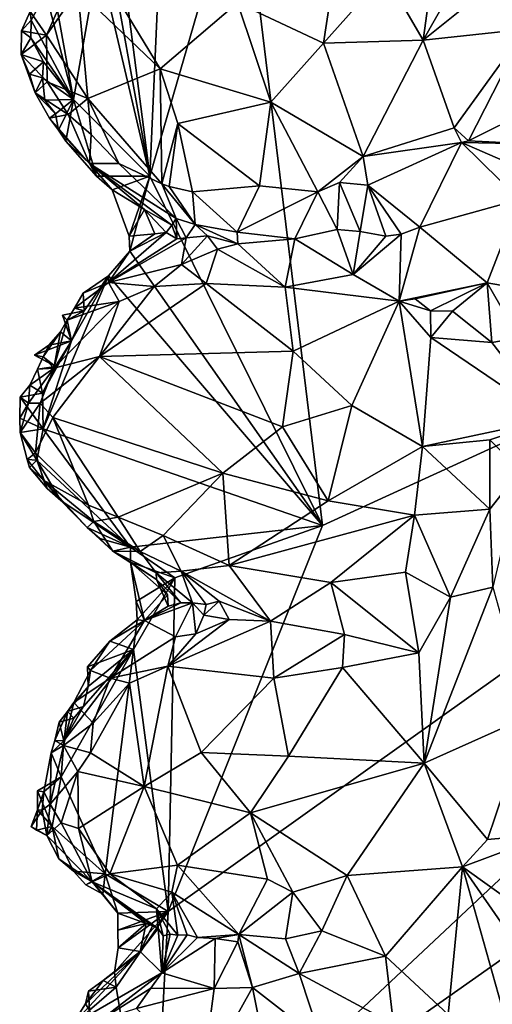
# Model space of a CAD drawing. Units: metres. Extents: x 23.25 to 28.17, y -1.18 to 3.68.
# Drawn here: x 23.26 to 23.97, y 0.1 to 1.57 of the extents above; entities that cross this region are included whole.
import ezdxf

# ---------------------------------------------------------------- set-up
doc = ezdxf.new("R2010")
doc.units = ezdxf.units.M

msp = doc.modelspace()

# ---------------------------------------------------------------- linework, layer by layer
at = {"layer": '1'}
for points in [[(23.5926, 1.8048, 9.277), (25.3247, 1.5502, 9.2809), (23.7282, 2.5929, 9.2711)], [(25.3247, 1.5502, 9.2809), (25.3271, 1.7865, 9.2799), (23.7282, 2.5929, 9.2711)], [(23.4559, 1.3325, 9.2744), (23.7132, 0.8116, 9.2789), (23.5926, 1.8048, 9.277)], [(23.4559, 1.3325, 9.2744), (23.5926, 1.8048, 9.277), (23.4747, 1.7575, 9.2771)], [(23.7132, 0.8116, 9.2789), (25.3247, 1.5502, 9.2809), (23.5926, 1.8048, 9.277)], [(23.4067, 1.7138, 9.2784), (23.4559, 1.3325, 9.2744), (23.4747, 1.7575, 9.2771)], [(23.3793, 1.6586, 9.277), (23.4559, 1.3325, 9.2744), (23.3868, 1.7139, 9.2789)], [(23.3868, 1.7139, 9.2789), (23.4559, 1.3325, 9.2744), (23.4067, 1.7138, 9.2784)], [(23.3078, 1.6379, 9.2789), (23.3422, 1.447, 9.2759), (23.3793, 1.6586, 9.277)], [(23.3422, 1.447, 9.2759), (23.4559, 1.3325, 9.2744), (23.3793, 1.6586, 9.277)], [(23.7146, 1.5309, 9.4765), (23.5866, 1.5909, 9.4395), (23.7335, 1.6551, 9.4778)], [(23.7146, 1.5309, 9.4765), (23.7335, 1.6551, 9.4778), (23.8061, 1.6338, 9.5021)], [(23.3021, 1.5426, 9.3836), (23.2776, 1.5783, 9.3311), (23.3432, 1.6353, 9.3856)], [(23.301, 1.6056, 9.2785), (23.3422, 1.447, 9.2759), (23.3078, 1.6379, 9.2789)], [(23.3486, 1.6105, 9.3973), (23.3021, 1.5426, 9.3836), (23.3432, 1.6353, 9.3856)], [(23.8629, 1.5355, 9.5322), (23.7146, 1.5309, 9.4765), (23.8061, 1.6338, 9.5021)], [(23.8629, 1.5355, 9.5322), (23.8061, 1.6338, 9.5021), (23.8777, 1.644, 9.5366)], [(23.8629, 1.5355, 9.5322), (23.8777, 1.644, 9.5366), (23.9142, 1.6256, 9.5548)], [(23.4712, 1.4927, 9.4189), (23.3486, 1.6105, 9.3973), (23.3913, 1.6249, 9.4106)], [(23.4712, 1.4927, 9.4189), (23.3913, 1.6249, 9.4106), (23.5866, 1.5909, 9.4395)], [(23.8629, 1.5355, 9.5322), (23.9142, 1.6256, 9.5548), (23.9646, 1.6172, 9.5876)], [(23.8629, 1.5355, 9.5322), (23.9646, 1.6172, 9.5876), (24.0154, 1.5517, 9.6279)], [(24.0154, 1.5517, 9.6279), (23.9646, 1.6172, 9.5876), (24.1315, 1.615, 9.6935)], [(23.2776, 1.5783, 9.3311), (23.2791, 1.5654, 9.2807), (23.301, 1.6056, 9.2785)], [(23.2791, 1.5654, 9.2807), (23.3422, 1.447, 9.2759), (23.301, 1.6056, 9.2785)], [(23.3635, 1.4484, 9.4046), (23.3021, 1.5426, 9.3836), (23.3486, 1.6105, 9.3973)], [(23.3635, 1.4484, 9.4046), (23.3486, 1.6105, 9.3973), (23.4712, 1.4927, 9.4189)], [(23.6359, 1.4429, 9.4678), (23.4712, 1.4927, 9.4189), (23.5866, 1.5909, 9.4395)], [(23.6359, 1.4429, 9.4678), (23.5866, 1.5909, 9.4395), (23.7146, 1.5309, 9.4765)], [(23.265, 1.5493, 9.3193), (23.2791, 1.5654, 9.2807), (23.2776, 1.5783, 9.3311)], [(23.265, 1.5493, 9.3193), (23.2776, 1.5783, 9.3311), (23.3021, 1.5426, 9.3836)], [(23.265, 1.5493, 9.3193), (23.2786, 1.5389, 9.2828), (23.2791, 1.5654, 9.2807)], [(23.2786, 1.5389, 9.2828), (23.3422, 1.447, 9.2759), (23.2791, 1.5654, 9.2807)], [(23.2643, 1.5142, 9.3201), (23.2786, 1.5389, 9.2828), (23.265, 1.5493, 9.3193)], [(23.2643, 1.5142, 9.3201), (23.265, 1.5493, 9.3193), (23.3021, 1.5426, 9.3836)], [(23.2643, 1.5142, 9.3201), (23.3021, 1.5426, 9.3836), (23.3031, 1.473, 9.3748)], [(23.3021, 1.5426, 9.3836), (23.3635, 1.4484, 9.4046), (23.3031, 1.473, 9.3748)], [(23.4831, 0.2363, 9.2775), (23.4595, -0.2023, 9.277), (25.3247, 1.5502, 9.2809)], [(23.4595, -0.2023, 9.277), (25.3108, 1.1033, 9.2976), (25.3247, 1.5502, 9.2809)], [(23.7132, 0.8116, 9.2789), (23.4831, 0.2363, 9.2775), (25.3247, 1.5502, 9.2809)], [(23.909, 1.4048, 9.6108), (23.8629, 1.5355, 9.5322), (24.0154, 1.5517, 9.6279)], [(23.9304, 1.3854, 9.6218), (23.909, 1.4048, 9.6108), (24.0154, 1.5517, 9.6279)], [(24.0225, 1.4312, 9.6641), (23.9304, 1.3854, 9.6218), (24.0154, 1.5517, 9.6279)], [(23.2786, 1.5389, 9.2828), (23.2643, 1.5142, 9.3201), (23.2976, 1.5032, 9.2813)], [(23.3422, 1.447, 9.2759), (23.2786, 1.5389, 9.2828), (23.2976, 1.5032, 9.2813)], [(23.7736, 1.3619, 9.5536), (23.6359, 1.4429, 9.4678), (23.7146, 1.5309, 9.4765)], [(23.7736, 1.3619, 9.5536), (23.7146, 1.5309, 9.4765), (23.8629, 1.5355, 9.5322)], [(23.7736, 1.3619, 9.5536), (23.8629, 1.5355, 9.5322), (23.909, 1.4048, 9.6108)], [(23.2643, 1.5142, 9.3201), (23.2768, 1.4848, 9.2904), (23.2976, 1.5032, 9.2813)], [(23.2768, 1.4848, 9.2904), (23.2643, 1.5142, 9.3201), (23.2853, 1.4566, 9.317)], [(23.2853, 1.4566, 9.317), (23.2643, 1.5142, 9.3201), (23.3031, 1.473, 9.3748)], [(23.2976, 1.5032, 9.2813), (23.2768, 1.4848, 9.2904), (23.2963, 1.4793, 9.2842)], [(23.3422, 1.447, 9.2759), (23.2976, 1.5032, 9.2813), (23.2963, 1.4793, 9.2842)], [(23.2768, 1.4848, 9.2904), (23.2853, 1.4566, 9.317), (23.2963, 1.4793, 9.2842)], [(23.4736, 1.3209, 9.4597), (23.3635, 1.4484, 9.4046), (23.4712, 1.4927, 9.4189)], [(23.4736, 1.3209, 9.4597), (23.4712, 1.4927, 9.4189), (23.4974, 1.4112, 9.4431)], [(23.4974, 1.4112, 9.4431), (23.4712, 1.4927, 9.4189), (23.6359, 1.4429, 9.4678)], [(23.2963, 1.4793, 9.2842), (23.2853, 1.4566, 9.317), (23.2997, 1.4458, 9.2862)], [(23.3342, 1.4244, 9.3899), (23.2853, 1.4566, 9.317), (23.3031, 1.473, 9.3748)], [(23.3422, 1.447, 9.2759), (23.2963, 1.4793, 9.2842), (23.2997, 1.4458, 9.2862)], [(23.3635, 1.4484, 9.4046), (23.3342, 1.4244, 9.3899), (23.3031, 1.473, 9.3748)], [(23.2853, 1.4566, 9.317), (23.3156, 1.4253, 9.2862), (23.2997, 1.4458, 9.2862)], [(23.3067, 1.4192, 9.3134), (23.3156, 1.4253, 9.2862), (23.2853, 1.4566, 9.317)], [(23.3342, 1.4244, 9.3899), (23.3067, 1.4192, 9.3134), (23.2853, 1.4566, 9.317)], [(23.3156, 1.4253, 9.2862), (23.3422, 1.447, 9.2759), (23.2997, 1.4458, 9.2862)], [(23.3198, 1.4013, 9.2918), (23.3422, 1.447, 9.2759), (23.3156, 1.4253, 9.2862)], [(23.3198, 1.4013, 9.2918), (23.3308, 1.3847, 9.2905), (23.3422, 1.447, 9.2759)], [(23.3422, 1.447, 9.2759), (23.3308, 1.3847, 9.2905), (23.3766, 1.3324, 9.2834)], [(23.3686, 1.3946, 9.4058), (23.3342, 1.4244, 9.3899), (23.3635, 1.4484, 9.4046)], [(23.4559, 1.3325, 9.2744), (23.3422, 1.447, 9.2759), (23.3766, 1.3324, 9.2834)], [(23.4098, 1.3513, 9.4266), (23.3686, 1.3946, 9.4058), (23.3635, 1.4484, 9.4046)], [(23.4098, 1.3513, 9.4266), (23.3635, 1.4484, 9.4046), (23.4736, 1.3209, 9.4597)], [(23.6194, 1.3183, 9.5172), (23.4974, 1.4112, 9.4431), (23.6359, 1.4429, 9.4678)], [(23.7063, 1.3092, 9.5473), (23.6194, 1.3183, 9.5172), (23.6359, 1.4429, 9.4678)], [(23.7063, 1.3092, 9.5473), (23.6359, 1.4429, 9.4678), (23.7736, 1.3619, 9.5536)], [(23.3067, 1.4192, 9.3134), (23.3198, 1.4013, 9.2918), (23.3156, 1.4253, 9.2862)], [(23.366, 1.3513, 9.347), (23.3067, 1.4192, 9.3134), (23.3342, 1.4244, 9.3899)], [(23.366, 1.3513, 9.347), (23.3342, 1.4244, 9.3899), (23.3686, 1.3946, 9.4058)], [(24.0212, 1.3809, 9.6406), (23.9304, 1.3854, 9.6218), (24.0225, 1.4312, 9.6641)], [(23.366, 1.3513, 9.347), (23.3198, 1.4013, 9.2918), (23.3067, 1.4192, 9.3134)], [(23.4736, 1.3209, 9.4597), (23.4974, 1.4112, 9.4431), (23.4849, 1.3173, 9.4663)], [(23.4849, 1.3173, 9.4663), (23.4974, 1.4112, 9.4431), (23.5194, 1.3093, 9.4851)], [(23.5194, 1.3093, 9.4851), (23.4974, 1.4112, 9.4431), (23.6194, 1.3183, 9.5172)], [(23.366, 1.3513, 9.347), (23.3308, 1.3847, 9.2905), (23.3198, 1.4013, 9.2918)], [(23.9203, 1.3828, 9.6125), (23.7736, 1.3619, 9.5536), (23.909, 1.4048, 9.6108)], [(23.9203, 1.3828, 9.6125), (23.909, 1.4048, 9.6108), (23.9304, 1.3854, 9.6218)], [(23.3308, 1.3847, 9.2905), (23.366, 1.3513, 9.347), (23.3766, 1.3324, 9.2834)], [(23.366, 1.3513, 9.347), (23.3686, 1.3946, 9.4058), (23.4098, 1.3513, 9.4266)], [(23.7805, 1.3189, 9.5656), (23.7736, 1.3619, 9.5536), (23.9203, 1.3828, 9.6125)], [(23.858, 1.2567, 9.5549), (23.7805, 1.3189, 9.5656), (23.9203, 1.3828, 9.6125)], [(24.0064, 1.2977, 9.603), (23.858, 1.2567, 9.5549), (23.9203, 1.3828, 9.6125)], [(23.9203, 1.3828, 9.6125), (23.9304, 1.3854, 9.6218), (24.0212, 1.3809, 9.6406)], [(24.0064, 1.2977, 9.603), (23.9203, 1.3828, 9.6125), (24.0238, 1.3376, 9.6118)], [(24.0238, 1.3376, 9.6118), (23.9203, 1.3828, 9.6125), (24.0212, 1.3809, 9.6406)], [(23.3766, 1.3324, 9.2834), (23.366, 1.3513, 9.347), (23.3996, 1.312, 9.2842)], [(23.366, 1.3513, 9.347), (23.4887, 1.2593, 9.3774), (23.4478, 1.283, 9.3407)], [(23.4949, 1.2695, 9.4147), (23.4887, 1.2593, 9.3774), (23.366, 1.3513, 9.347)], [(23.4949, 1.2695, 9.4147), (23.366, 1.3513, 9.347), (23.4098, 1.3513, 9.4266)], [(23.3996, 1.312, 9.2842), (23.366, 1.3513, 9.347), (23.4478, 1.283, 9.3407)], [(23.4949, 1.2695, 9.4147), (23.4098, 1.3513, 9.4266), (23.4736, 1.3209, 9.4597)], [(23.7063, 1.3092, 9.5473), (23.7736, 1.3619, 9.5536), (23.7382, 1.3229, 9.5577)], [(23.7736, 1.3619, 9.5536), (23.7805, 1.3189, 9.5656), (23.7382, 1.3229, 9.5577)], [(23.4559, 1.3325, 9.2744), (23.3766, 1.3324, 9.2834), (23.3996, 1.312, 9.2842)], [(23.4559, 1.3325, 9.2744), (23.3996, 1.312, 9.2842), (23.4249, 1.2431, 9.2808)], [(23.4262, 1.2208, 9.2803), (23.4559, 1.3325, 9.2744), (23.4249, 1.2431, 9.2808)], [(23.4262, 1.2208, 9.2803), (23.7132, 0.8116, 9.2789), (23.4559, 1.3325, 9.2744)], [(23.7349, 1.2531, 9.5431), (23.7063, 1.3092, 9.5473), (23.7382, 1.3229, 9.5577)], [(23.769, 1.2501, 9.5385), (23.7349, 1.2531, 9.5431), (23.7382, 1.3229, 9.5577)], [(23.7805, 1.3189, 9.5656), (23.769, 1.2501, 9.5385), (23.7382, 1.3229, 9.5577)], [(23.4249, 1.2431, 9.2808), (23.3996, 1.312, 9.2842), (23.4478, 1.283, 9.3407)], [(23.5235, 1.2606, 9.4495), (23.4736, 1.3209, 9.4597), (23.4849, 1.3173, 9.4663)], [(23.4949, 1.2695, 9.4147), (23.4736, 1.3209, 9.4597), (23.5235, 1.2606, 9.4495)], [(23.5235, 1.2606, 9.4495), (23.4849, 1.3173, 9.4663), (23.5194, 1.3093, 9.4851)], [(23.5861, 1.249, 9.5097), (23.5194, 1.3093, 9.4851), (23.6194, 1.3183, 9.5172)], [(23.5861, 1.249, 9.5097), (23.5235, 1.2606, 9.4495), (23.5194, 1.3093, 9.4851)], [(23.7063, 1.3092, 9.5473), (23.5861, 1.249, 9.5097), (23.6194, 1.3183, 9.5172)], [(23.6717, 1.239, 9.5345), (23.5861, 1.249, 9.5097), (23.7063, 1.3092, 9.5473)], [(23.6717, 1.239, 9.5345), (23.7063, 1.3092, 9.5473), (23.7349, 1.2531, 9.5431)], [(23.8075, 1.243, 9.5424), (23.769, 1.2501, 9.5385), (23.7805, 1.3189, 9.5656)], [(23.8075, 1.243, 9.5424), (23.7805, 1.3189, 9.5656), (23.8301, 1.2461, 9.5465)], [(23.8301, 1.2461, 9.5465), (23.7805, 1.3189, 9.5656), (23.858, 1.2567, 9.5549)], [(23.9583, 1.1734, 9.5997), (23.858, 1.2567, 9.5549), (24.0064, 1.2977, 9.603)], [(23.9583, 1.1734, 9.5997), (24.0064, 1.2977, 9.603), (24.095, 1.1497, 9.6349)], [(23.4635, 1.2467, 9.3184), (23.4249, 1.2431, 9.2808), (23.4478, 1.283, 9.3407)], [(23.4887, 1.2593, 9.3774), (23.4803, 1.2485, 9.3524), (23.4478, 1.283, 9.3407)], [(23.4803, 1.2485, 9.3524), (23.4635, 1.2467, 9.3184), (23.4478, 1.283, 9.3407)], [(23.4963, 1.2389, 9.398), (23.4887, 1.2593, 9.3774), (23.4949, 1.2695, 9.4147)], [(23.5098, 1.2404, 9.4255), (23.4963, 1.2389, 9.398), (23.4949, 1.2695, 9.4147)], [(23.5098, 1.2404, 9.4255), (23.4949, 1.2695, 9.4147), (23.5235, 1.2606, 9.4495)], [(23.3943, 1.174, 9.3576), (23.4262, 1.2208, 9.2803), (23.4803, 1.2485, 9.3524)], [(23.3943, 1.174, 9.3576), (23.4803, 1.2485, 9.3524), (23.4963, 1.2389, 9.398)], [(23.4803, 1.2485, 9.3524), (23.4262, 1.2208, 9.2803), (23.4635, 1.2467, 9.3184)], [(23.4963, 1.2389, 9.398), (23.4803, 1.2485, 9.3524), (23.4887, 1.2593, 9.3774)], [(23.5098, 1.2404, 9.4255), (23.5235, 1.2606, 9.4495), (23.5419, 1.2434, 9.4641)], [(23.5419, 1.2434, 9.4641), (23.5235, 1.2606, 9.4495), (23.5868, 1.2319, 9.5117)], [(23.5868, 1.2319, 9.5117), (23.5235, 1.2606, 9.4495), (23.5861, 1.249, 9.5097)], [(23.5868, 1.2319, 9.5117), (23.5861, 1.249, 9.5097), (23.6717, 1.239, 9.5345)], [(23.7587, 1.1861, 9.5673), (23.6717, 1.239, 9.5345), (23.7349, 1.2531, 9.5431)], [(23.7587, 1.1861, 9.5673), (23.7349, 1.2531, 9.5431), (23.769, 1.2501, 9.5385)], [(23.7587, 1.1861, 9.5673), (23.769, 1.2501, 9.5385), (23.8075, 1.243, 9.5424)], [(23.8271, 1.1463, 9.581), (23.8301, 1.2461, 9.5465), (23.858, 1.2567, 9.5549)], [(23.8271, 1.1463, 9.581), (23.858, 1.2567, 9.5549), (23.9583, 1.1734, 9.5997)], [(23.3943, 1.174, 9.3576), (23.4963, 1.2389, 9.398), (23.5098, 1.2404, 9.4255)], [(23.3943, 1.174, 9.3576), (23.5098, 1.2404, 9.4255), (23.5032, 1.2007, 9.4677)], [(23.4635, 1.2467, 9.3184), (23.4262, 1.2208, 9.2803), (23.4249, 1.2431, 9.2808)], [(23.5032, 1.2007, 9.4677), (23.5098, 1.2404, 9.4255), (23.5419, 1.2434, 9.4641)], [(23.5568, 1.2237, 9.4975), (23.5032, 1.2007, 9.4677), (23.5419, 1.2434, 9.4641)], [(23.5568, 1.2237, 9.4975), (23.5419, 1.2434, 9.4641), (23.5868, 1.2319, 9.5117)], [(23.6576, 1.1671, 9.5233), (23.5868, 1.2319, 9.5117), (23.6717, 1.239, 9.5345)], [(23.6576, 1.1671, 9.5233), (23.6717, 1.239, 9.5345), (23.7587, 1.1861, 9.5673)], [(23.7587, 1.1861, 9.5673), (23.8075, 1.243, 9.5424), (23.8301, 1.2461, 9.5465)], [(23.8271, 1.1463, 9.581), (23.7587, 1.1861, 9.5673), (23.8301, 1.2461, 9.5465)], [(23.3943, 1.1838, 9.279), (23.7132, 0.8116, 9.2789), (23.4262, 1.2208, 9.2803)], [(23.3943, 1.1838, 9.279), (23.4262, 1.2208, 9.2803), (23.3943, 1.174, 9.3576)], [(23.54, 1.1727, 9.486), (23.5032, 1.2007, 9.4677), (23.5568, 1.2237, 9.4975)], [(23.54, 1.1727, 9.486), (23.5568, 1.2237, 9.4975), (23.6576, 1.1671, 9.5233)], [(23.5568, 1.2237, 9.4975), (23.5868, 1.2319, 9.5117), (23.6576, 1.1671, 9.5233)], [(23.4625, 1.1679, 9.4484), (23.3943, 1.174, 9.3576), (23.5032, 1.2007, 9.4677)], [(23.4625, 1.1679, 9.4484), (23.5032, 1.2007, 9.4677), (23.54, 1.1727, 9.486)], [(23.2972, 0.9557, 9.2768), (23.7132, 0.8116, 9.2789), (23.3943, 1.1838, 9.279)], [(23.2972, 0.9557, 9.2768), (23.3943, 1.1838, 9.279), (23.3395, 1.0869, 9.2777)], [(23.3395, 1.0869, 9.2777), (23.3943, 1.1838, 9.279), (23.358, 1.1317, 9.2783)], [(23.358, 1.1317, 9.2783), (23.3943, 1.1838, 9.279), (23.3568, 1.1581, 9.279)], [(23.3943, 1.1838, 9.279), (23.3943, 1.174, 9.3576), (23.3568, 1.1581, 9.279)], [(23.8271, 1.1463, 9.581), (23.6576, 1.1671, 9.5233), (23.7587, 1.1861, 9.5673)], [(23.4102, 1.1455, 9.42), (23.3439, 1.1355, 9.3061), (23.3943, 1.174, 9.3576)], [(23.3943, 1.174, 9.3576), (23.3439, 1.1355, 9.3061), (23.3568, 1.1581, 9.279)], [(23.381, 1.0637, 9.4092), (23.4625, 1.1679, 9.4484), (23.54, 1.1727, 9.486)], [(23.6695, 1.0716, 9.4869), (23.381, 1.0637, 9.4092), (23.54, 1.1727, 9.486)], [(23.381, 1.0637, 9.4092), (23.4102, 1.1455, 9.42), (23.4625, 1.1679, 9.4484)], [(23.4102, 1.1455, 9.42), (23.3943, 1.174, 9.3576), (23.4625, 1.1679, 9.4484)], [(23.6695, 1.0716, 9.4869), (23.54, 1.1727, 9.486), (23.6576, 1.1671, 9.5233)], [(23.8271, 1.1463, 9.581), (23.6695, 1.0716, 9.4869), (23.6576, 1.1671, 9.5233)], [(23.8271, 1.1463, 9.581), (23.9583, 1.1734, 9.5997), (23.8509, 1.1499, 9.5925)], [(23.9583, 1.1734, 9.5997), (23.8739, 1.1316, 9.6009), (23.8509, 1.1499, 9.5925)], [(23.9066, 1.1315, 9.6133), (23.8739, 1.1316, 9.6009), (23.9583, 1.1734, 9.5997)], [(23.9651, 1.0845, 9.645), (23.9066, 1.1315, 9.6133), (23.9583, 1.1734, 9.5997)], [(23.9651, 1.0845, 9.645), (23.9583, 1.1734, 9.5997), (24.0053, 1.0916, 9.6639)], [(24.0053, 1.0916, 9.6639), (23.9583, 1.1734, 9.5997), (24.095, 1.1497, 9.6349)], [(23.3131, 1.0462, 9.3682), (23.3329, 1.118, 9.3127), (23.4102, 1.1455, 9.42)], [(23.381, 1.0637, 9.4092), (23.3131, 1.0462, 9.3682), (23.4102, 1.1455, 9.42)], [(23.4102, 1.1455, 9.42), (23.3329, 1.118, 9.3127), (23.3439, 1.1355, 9.3061)], [(23.3439, 1.1355, 9.3061), (23.358, 1.1317, 9.2783), (23.3568, 1.1581, 9.279)], [(23.7568, 0.9908, 9.4962), (23.6695, 1.0716, 9.4869), (23.8271, 1.1463, 9.581)], [(23.862, 0.9293, 9.5264), (23.7568, 0.9908, 9.4962), (23.8271, 1.1463, 9.581)], [(23.8739, 1.1316, 9.6009), (23.8271, 1.1463, 9.581), (23.8509, 1.1499, 9.5925)], [(23.862, 0.9293, 9.5264), (23.8271, 1.1463, 9.581), (23.8744, 1.0922, 9.5885)], [(23.8744, 1.0922, 9.5885), (23.8271, 1.1463, 9.581), (23.8739, 1.1316, 9.6009)], [(23.3395, 1.0869, 9.2777), (23.358, 1.1317, 9.2783), (23.3259, 1.1255, 9.2769)], [(23.358, 1.1317, 9.2783), (23.3329, 1.118, 9.3127), (23.3259, 1.1255, 9.2769)], [(23.3329, 1.118, 9.3127), (23.358, 1.1317, 9.2783), (23.3439, 1.1355, 9.3061)], [(23.8744, 1.0922, 9.5885), (23.8739, 1.1316, 9.6009), (23.9066, 1.1315, 9.6133)], [(23.8744, 1.0922, 9.5885), (23.9066, 1.1315, 9.6133), (23.9651, 1.0845, 9.645)], [(23.3131, 1.0462, 9.3682), (23.3231, 1.1004, 9.3166), (23.3329, 1.118, 9.3127)], [(23.3231, 1.1004, 9.3166), (23.3395, 1.0869, 9.2777), (23.3329, 1.118, 9.3127)], [(23.3329, 1.118, 9.3127), (23.3395, 1.0869, 9.2777), (23.3259, 1.1255, 9.2769)], [(23.4595, -0.2023, 9.277), (25.1273, -0.9835, 9.2839), (25.3108, 1.1033, 9.2976)], [(23.3057, 1.0808, 9.3032), (23.2842, 1.0656, 9.2755), (23.3395, 1.0869, 9.2777)], [(23.2842, 1.0656, 9.2755), (23.3154, 1.0486, 9.2777), (23.3395, 1.0869, 9.2777)], [(23.3154, 1.0486, 9.2777), (23.296, 1.0088, 9.2778), (23.3395, 1.0869, 9.2777)], [(23.296, 1.0088, 9.2778), (23.2972, 0.9557, 9.2768), (23.3395, 1.0869, 9.2777)], [(23.2969, 1.0634, 9.3088), (23.3057, 1.0808, 9.3032), (23.3231, 1.1004, 9.3166)], [(23.3131, 1.0462, 9.3682), (23.2969, 1.0634, 9.3088), (23.3231, 1.1004, 9.3166)], [(23.3231, 1.1004, 9.3166), (23.3057, 1.0808, 9.3032), (23.3395, 1.0869, 9.2777)], [(24.0538, 0.97, 9.6598), (23.862, 0.9293, 9.5264), (23.8744, 1.0922, 9.5885)], [(24.0538, 0.97, 9.6598), (23.8744, 1.0922, 9.5885), (23.9651, 1.0845, 9.645)], [(24.0538, 0.97, 9.6598), (23.9651, 1.0845, 9.645), (24.0053, 1.0916, 9.6639)], [(23.2842, 1.0656, 9.2755), (23.3057, 1.0808, 9.3032), (23.2969, 1.0634, 9.3088)], [(23.2842, 1.0656, 9.2755), (23.2969, 1.0634, 9.3088), (23.3154, 1.0486, 9.2777)], [(23.3131, 1.0462, 9.3682), (23.2887, 1.0449, 9.3127), (23.2969, 1.0634, 9.3088)], [(23.2969, 1.0634, 9.3088), (23.2887, 1.0449, 9.3127), (23.3154, 1.0486, 9.2777)], [(23.3113, 0.9725, 9.3884), (23.2924, 0.9943, 9.3684), (23.381, 1.0637, 9.4092)], [(23.2924, 0.9943, 9.3684), (23.3131, 1.0462, 9.3682), (23.381, 1.0637, 9.4092)], [(23.5645, 0.8899, 9.439), (23.3113, 0.9725, 9.3884), (23.381, 1.0637, 9.4092)], [(23.6533, 0.9587, 9.4598), (23.381, 1.0637, 9.4092), (23.6695, 1.0716, 9.4869)], [(23.5645, 0.8899, 9.439), (23.381, 1.0637, 9.4092), (23.6533, 0.9587, 9.4598)], [(23.7568, 0.9908, 9.4962), (23.6533, 0.9587, 9.4598), (23.6695, 1.0716, 9.4869)], [(23.2751, 0.9942, 9.3358), (23.2773, 1.0211, 9.3143), (23.3131, 1.0462, 9.3682)], [(23.2924, 0.9943, 9.3684), (23.2751, 0.9942, 9.3358), (23.3131, 1.0462, 9.3682)], [(23.2773, 1.0211, 9.3143), (23.2887, 1.0449, 9.3127), (23.3131, 1.0462, 9.3682)], [(23.2773, 1.0211, 9.3143), (23.296, 1.0088, 9.2778), (23.2887, 1.0449, 9.3127)], [(23.2887, 1.0449, 9.3127), (23.296, 1.0088, 9.2778), (23.3154, 1.0486, 9.2777)], [(23.2751, 0.9942, 9.3358), (23.2627, 1.0029, 9.2764), (23.2773, 1.0211, 9.3143)], [(23.2627, 1.0029, 9.2764), (23.296, 1.0088, 9.2778), (23.2773, 1.0211, 9.3143)], [(23.2621, 0.9715, 9.2781), (23.2972, 0.9557, 9.2768), (23.2627, 1.0029, 9.2764)], [(23.2621, 0.9715, 9.2781), (23.2627, 1.0029, 9.2764), (23.2751, 0.9942, 9.3358)], [(23.2627, 1.0029, 9.2764), (23.2972, 0.9557, 9.2768), (23.296, 1.0088, 9.2778)], [(23.263, 0.9505, 9.3152), (23.2621, 0.9715, 9.2781), (23.2751, 0.9942, 9.3358)], [(23.2858, 0.9201, 9.3574), (23.263, 0.9505, 9.3152), (23.2924, 0.9943, 9.3684)], [(23.2924, 0.9943, 9.3684), (23.263, 0.9505, 9.3152), (23.2751, 0.9942, 9.3358)], [(23.2858, 0.9201, 9.3574), (23.2924, 0.9943, 9.3684), (23.3113, 0.9725, 9.3884)], [(23.7215, 0.8484, 9.4766), (23.6533, 0.9587, 9.4598), (23.7568, 0.9908, 9.4962)], [(23.7215, 0.8484, 9.4766), (23.7568, 0.9908, 9.4962), (23.862, 0.9293, 9.5264)], [(23.263, 0.9505, 9.3152), (23.2972, 0.9557, 9.2768), (23.2621, 0.9715, 9.2781)], [(23.2858, 0.9201, 9.3574), (23.3113, 0.9725, 9.3884), (23.3646, 0.8421, 9.3904)], [(23.3646, 0.8421, 9.3904), (23.3113, 0.9725, 9.3884), (23.4086, 0.8243, 9.4087)], [(23.4086, 0.8243, 9.4087), (23.3113, 0.9725, 9.3884), (23.5645, 0.8899, 9.439)], [(23.9621, 0.9393, 9.5917), (23.862, 0.9293, 9.5264), (24.0538, 0.97, 9.6598)], [(24.0079, 0.8941, 9.6181), (23.9621, 0.9393, 9.5917), (24.0538, 0.97, 9.6598)], [(23.263, 0.9505, 9.3152), (23.2876, 0.909, 9.2815), (23.2972, 0.9557, 9.2768)], [(23.2876, 0.909, 9.2815), (23.427, 0.7794, 9.2806), (23.2972, 0.9557, 9.2768)], [(23.427, 0.7794, 9.2806), (23.7132, 0.8116, 9.2789), (23.2972, 0.9557, 9.2768)], [(23.7215, 0.8484, 9.4766), (23.5645, 0.8899, 9.439), (23.6533, 0.9587, 9.4598)], [(23.263, 0.9505, 9.3152), (23.2858, 0.9201, 9.3574), (23.273, 0.91, 9.2872)], [(23.263, 0.9505, 9.3152), (23.273, 0.91, 9.2872), (23.2876, 0.909, 9.2815)], [(23.8503, 0.827, 9.5265), (23.7215, 0.8484, 9.4766), (23.862, 0.9293, 9.5264)], [(23.8503, 0.827, 9.5265), (23.862, 0.9293, 9.5264), (23.9623, 0.8359, 9.5943)], [(23.9623, 0.8359, 9.5943), (23.862, 0.9293, 9.5264), (23.9621, 0.9393, 9.5917)], [(23.9623, 0.8359, 9.5943), (23.9621, 0.9393, 9.5917), (24.0079, 0.8941, 9.6181)], [(23.273, 0.91, 9.2872), (23.2858, 0.9201, 9.3574), (23.2976, 0.8795, 9.3273)], [(23.2976, 0.8795, 9.3273), (23.2858, 0.9201, 9.3574), (23.3646, 0.8421, 9.3904)], [(23.273, 0.91, 9.2872), (23.2976, 0.8795, 9.3273), (23.2768, 0.8983, 9.2894)], [(23.273, 0.91, 9.2872), (23.2768, 0.8983, 9.2894), (23.2876, 0.909, 9.2815)], [(23.2876, 0.909, 9.2815), (23.2768, 0.8983, 9.2894), (23.303, 0.8667, 9.2911)], [(23.2768, 0.8983, 9.2894), (23.2976, 0.8795, 9.3273), (23.303, 0.8667, 9.2911)], [(23.2876, 0.909, 9.2815), (23.303, 0.8667, 9.2911), (23.3232, 0.8491, 9.2883)], [(23.427, 0.7794, 9.2806), (23.2876, 0.909, 9.2815), (23.3232, 0.8491, 9.2883)], [(23.4086, 0.8243, 9.4087), (23.5645, 0.8899, 9.439), (23.476, 0.7966, 9.4329)], [(23.476, 0.7966, 9.4329), (23.5645, 0.8899, 9.439), (23.5742, 0.7522, 9.4658)], [(23.5742, 0.7522, 9.4658), (23.5645, 0.8899, 9.439), (23.7215, 0.8484, 9.4766)], [(23.9668, 0.7196, 9.631), (23.9623, 0.8359, 9.5943), (24.0079, 0.8941, 9.6181)], [(23.303, 0.8667, 9.2911), (23.2976, 0.8795, 9.3273), (23.3232, 0.8491, 9.2883)], [(23.3723, 0.8178, 9.3773), (23.2976, 0.8795, 9.3273), (23.3646, 0.8421, 9.3904)], [(23.2976, 0.8795, 9.3273), (23.3624, 0.8087, 9.293), (23.3232, 0.8491, 9.2883)], [(23.3723, 0.8178, 9.3773), (23.3624, 0.8087, 9.293), (23.2976, 0.8795, 9.3273)], [(23.3624, 0.8087, 9.293), (23.427, 0.7794, 9.2806), (23.3232, 0.8491, 9.2883)], [(23.3723, 0.8178, 9.3773), (23.3646, 0.8421, 9.3904), (23.4086, 0.8243, 9.4087)], [(23.5742, 0.7522, 9.4658), (23.7215, 0.8484, 9.4766), (23.8503, 0.827, 9.5265)], [(23.4416, 0.7727, 9.4074), (23.3723, 0.8178, 9.3773), (23.4086, 0.8243, 9.4087)], [(23.4416, 0.7727, 9.4074), (23.4086, 0.8243, 9.4087), (23.476, 0.7966, 9.4329)], [(23.7255, 0.7265, 9.5128), (23.5742, 0.7522, 9.4658), (23.8503, 0.827, 9.5265)], [(23.7255, 0.7265, 9.5128), (23.8503, 0.827, 9.5265), (23.8368, 0.7422, 9.5584)], [(23.8368, 0.7422, 9.5584), (23.8503, 0.827, 9.5265), (23.9039, 0.7047, 9.5994)], [(23.8503, 0.827, 9.5265), (23.9623, 0.8359, 9.5943), (23.9039, 0.7047, 9.5994)], [(23.9039, 0.7047, 9.5994), (23.9623, 0.8359, 9.5943), (23.9668, 0.7196, 9.631)], [(23.401, 0.7732, 9.3048), (23.3624, 0.8087, 9.293), (23.3723, 0.8178, 9.3773)], [(23.401, 0.7732, 9.3048), (23.3814, 0.7923, 9.2964), (23.3624, 0.8087, 9.293)], [(23.3814, 0.7923, 9.2964), (23.427, 0.7794, 9.2806), (23.3624, 0.8087, 9.293)], [(23.401, 0.7732, 9.3048), (23.3723, 0.8178, 9.3773), (23.4416, 0.7727, 9.4074)], [(23.4931, 0.7337, 9.279), (23.7132, 0.8116, 9.2789), (23.427, 0.7794, 9.2806)], [(23.4931, 0.7337, 9.279), (23.4831, 0.2363, 9.2775), (23.7132, 0.8116, 9.2789)], [(23.5024, 0.7438, 9.429), (23.4416, 0.7727, 9.4074), (23.476, 0.7966, 9.4329)], [(23.5024, 0.7438, 9.429), (23.476, 0.7966, 9.4329), (23.5742, 0.7522, 9.4658)], [(23.401, 0.7732, 9.3048), (23.427, 0.7794, 9.2806), (23.3814, 0.7923, 9.2964)], [(23.427, 0.7794, 9.2806), (23.401, 0.7732, 9.3048), (23.4269, 0.7568, 9.288)], [(23.4931, 0.7337, 9.279), (23.427, 0.7794, 9.2806), (23.4269, 0.7568, 9.288)], [(23.401, 0.7732, 9.3048), (23.4416, 0.7727, 9.4074), (23.4652, 0.7411, 9.3595)], [(23.401, 0.7732, 9.3048), (23.4652, 0.7411, 9.3595), (23.4659, 0.7313, 9.3267)], [(23.4269, 0.7568, 9.288), (23.401, 0.7732, 9.3048), (23.4659, 0.7313, 9.3267)], [(23.4652, 0.7411, 9.3595), (23.4416, 0.7727, 9.4074), (23.5024, 0.7438, 9.429)], [(23.4931, 0.7337, 9.279), (23.4269, 0.7568, 9.288), (23.4358, 0.6986, 9.2858)], [(23.4269, 0.7568, 9.288), (23.4478, 0.6698, 9.3083), (23.4358, 0.6986, 9.2858)], [(23.4269, 0.7568, 9.288), (23.4659, 0.7313, 9.3267), (23.482, 0.7085, 9.3075)], [(23.4478, 0.6698, 9.3083), (23.4269, 0.7568, 9.288), (23.482, 0.7085, 9.3075)], [(23.6354, 0.6688, 9.4707), (23.5024, 0.7438, 9.429), (23.5742, 0.7522, 9.4658)], [(23.6354, 0.6688, 9.4707), (23.5742, 0.7522, 9.4658), (23.7255, 0.7265, 9.5128)], [(23.4652, 0.7411, 9.3595), (23.5024, 0.7438, 9.429), (23.5193, 0.6963, 9.3987)], [(23.4659, 0.7313, 9.3267), (23.4652, 0.7411, 9.3595), (23.502, 0.6965, 9.3677)], [(23.502, 0.6965, 9.3677), (23.4652, 0.7411, 9.3595), (23.5193, 0.6963, 9.3987)], [(23.5193, 0.6963, 9.3987), (23.5024, 0.7438, 9.429), (23.5398, 0.6941, 9.4253)], [(23.5398, 0.6941, 9.4253), (23.5024, 0.7438, 9.429), (23.5594, 0.6987, 9.4446)], [(23.5024, 0.7438, 9.429), (23.6354, 0.6688, 9.4707), (23.5594, 0.6987, 9.4446)], [(23.8564, 0.6216, 9.57), (23.7255, 0.7265, 9.5128), (23.8368, 0.7422, 9.5584)], [(23.8564, 0.6216, 9.57), (23.8368, 0.7422, 9.5584), (23.9039, 0.7047, 9.5994)], [(23.4314, 0.6267, 9.2781), (23.4831, 0.2363, 9.2775), (23.4931, 0.7337, 9.279)], [(23.4314, 0.6267, 9.2781), (23.4931, 0.7337, 9.279), (23.437, 0.6711, 9.2824)], [(23.437, 0.6711, 9.2824), (23.4931, 0.7337, 9.279), (23.4358, 0.6986, 9.2858)], [(23.4659, 0.7313, 9.3267), (23.4832, 0.6913, 9.3306), (23.482, 0.7085, 9.3075)], [(23.4659, 0.7313, 9.3267), (23.502, 0.6965, 9.3677), (23.4832, 0.6913, 9.3306)], [(23.7461, 0.6492, 9.5127), (23.6354, 0.6688, 9.4707), (23.7255, 0.7265, 9.5128)], [(23.8564, 0.6216, 9.57), (23.7461, 0.6492, 9.5127), (23.7255, 0.7265, 9.5128)], [(23.8646, 0.4575, 9.5492), (23.9039, 0.7047, 9.5994), (23.9668, 0.7196, 9.631)], [(24.021, 0.5275, 9.6169), (23.8646, 0.4575, 9.5492), (23.9668, 0.7196, 9.631)], [(23.4832, 0.6913, 9.3306), (23.4478, 0.6698, 9.3083), (23.482, 0.7085, 9.3075)], [(23.4478, 0.6698, 9.3083), (23.437, 0.6711, 9.2824), (23.4358, 0.6986, 9.2858)], [(23.4478, 0.6698, 9.3083), (23.502, 0.6965, 9.3677), (23.5193, 0.6963, 9.3987)], [(23.502, 0.6965, 9.3677), (23.4478, 0.6698, 9.3083), (23.4832, 0.6913, 9.3306)], [(23.4478, 0.6698, 9.3083), (23.5193, 0.6963, 9.3987), (23.494, 0.6456, 9.4427)], [(23.494, 0.6456, 9.4427), (23.5193, 0.6963, 9.3987), (23.5244, 0.65, 9.455)], [(23.5244, 0.65, 9.455), (23.5193, 0.6963, 9.3987), (23.5365, 0.6781, 9.4335)], [(23.5193, 0.6963, 9.3987), (23.5398, 0.6941, 9.4253), (23.5365, 0.6781, 9.4335)], [(23.5365, 0.6781, 9.4335), (23.5398, 0.6941, 9.4253), (23.5594, 0.6987, 9.4446)], [(23.5742, 0.6713, 9.4543), (23.5365, 0.6781, 9.4335), (23.5594, 0.6987, 9.4446)], [(23.6354, 0.6688, 9.4707), (23.5742, 0.6713, 9.4543), (23.5594, 0.6987, 9.4446)], [(23.8646, 0.4575, 9.5492), (23.8564, 0.6216, 9.57), (23.9039, 0.7047, 9.5994)], [(23.5742, 0.6713, 9.4543), (23.5244, 0.65, 9.455), (23.5365, 0.6781, 9.4335)], [(23.3675, 0.5957, 9.3213), (23.3962, 0.639, 9.2827), (23.4478, 0.6698, 9.3083)], [(23.3969, 0.5841, 9.4215), (23.3675, 0.5957, 9.3213), (23.4478, 0.6698, 9.3083)], [(23.3962, 0.639, 9.2827), (23.4314, 0.6267, 9.2781), (23.437, 0.6711, 9.2824)], [(23.4478, 0.6698, 9.3083), (23.3962, 0.639, 9.2827), (23.437, 0.6711, 9.2824)], [(23.3969, 0.5841, 9.4215), (23.4478, 0.6698, 9.3083), (23.494, 0.6456, 9.4427)], [(23.4829, 0.6018, 9.4722), (23.5244, 0.65, 9.455), (23.5742, 0.6713, 9.4543)], [(23.4829, 0.6018, 9.4722), (23.5742, 0.6713, 9.4543), (23.6354, 0.6688, 9.4707)], [(23.6406, 0.584, 9.498), (23.4829, 0.6018, 9.4722), (23.6354, 0.6688, 9.4707)], [(23.6406, 0.584, 9.498), (23.6354, 0.6688, 9.4707), (23.7461, 0.6492, 9.5127)], [(23.4829, 0.6018, 9.4722), (23.494, 0.6456, 9.4427), (23.5244, 0.65, 9.455)], [(23.7428, 0.5998, 9.5251), (23.6406, 0.584, 9.498), (23.7461, 0.6492, 9.5127)], [(23.7428, 0.5998, 9.5251), (23.7461, 0.6492, 9.5127), (23.8564, 0.6216, 9.57)], [(23.3675, 0.5957, 9.3213), (23.3633, 0.6012, 9.2815), (23.3962, 0.639, 9.2827)], [(23.3633, 0.6012, 9.2815), (23.4314, 0.6267, 9.2781), (23.3962, 0.639, 9.2827)], [(23.4829, 0.6018, 9.4722), (23.3969, 0.5841, 9.4215), (23.494, 0.6456, 9.4427)], [(23.3278, 0.4905, 9.2781), (23.3237, 0.437, 9.2765), (23.4314, 0.6267, 9.2781)], [(23.3237, 0.437, 9.2765), (23.3893, 0.2924, 9.2768), (23.4314, 0.6267, 9.2781)], [(23.3278, 0.4905, 9.2781), (23.4314, 0.6267, 9.2781), (23.3571, 0.5417, 9.2785)], [(23.3571, 0.5417, 9.2785), (23.4314, 0.6267, 9.2781), (23.3641, 0.5716, 9.2792)], [(23.3641, 0.5716, 9.2792), (23.4314, 0.6267, 9.2781), (23.3633, 0.6012, 9.2815)], [(23.3893, 0.2924, 9.2768), (23.4831, 0.2363, 9.2775), (23.4314, 0.6267, 9.2781)], [(23.8646, 0.4575, 9.5492), (23.7428, 0.5998, 9.5251), (23.8564, 0.6216, 9.57)], [(23.3427, 0.5479, 9.3325), (23.3641, 0.5716, 9.2792), (23.3675, 0.5957, 9.3213)], [(23.3969, 0.5841, 9.4215), (23.3427, 0.5479, 9.3325), (23.3675, 0.5957, 9.3213)], [(23.3675, 0.5957, 9.3213), (23.3641, 0.5716, 9.2792), (23.3633, 0.6012, 9.2815)], [(23.4258, 0.5764, 9.4519), (23.3969, 0.5841, 9.4215), (23.4829, 0.6018, 9.4722)], [(23.4475, 0.4227, 9.418), (23.4258, 0.5764, 9.4519), (23.4829, 0.6018, 9.4722)], [(23.5322, 0.4734, 9.4536), (23.4475, 0.4227, 9.418), (23.4829, 0.6018, 9.4722)], [(23.6406, 0.584, 9.498), (23.5322, 0.4734, 9.4536), (23.4829, 0.6018, 9.4722)], [(23.6624, 0.4677, 9.4872), (23.6406, 0.584, 9.498), (23.7428, 0.5998, 9.5251)], [(23.8646, 0.4575, 9.5492), (23.6624, 0.4677, 9.4872), (23.7428, 0.5998, 9.5251)], [(23.3715, 0.5168, 9.4106), (23.3427, 0.5479, 9.3325), (23.3969, 0.5841, 9.4215)], [(23.4475, 0.4227, 9.418), (23.3677, 0.4726, 9.4004), (23.4258, 0.5764, 9.4519)], [(23.3677, 0.4726, 9.4004), (23.3715, 0.5168, 9.4106), (23.4258, 0.5764, 9.4519)], [(23.3715, 0.5168, 9.4106), (23.3969, 0.5841, 9.4215), (23.4258, 0.5764, 9.4519)], [(23.6624, 0.4677, 9.4872), (23.5322, 0.4734, 9.4536), (23.6406, 0.584, 9.498)], [(23.3334, 0.5346, 9.3116), (23.3571, 0.5417, 9.2785), (23.3641, 0.5716, 9.2792)], [(23.3427, 0.5479, 9.3325), (23.3334, 0.5346, 9.3116), (23.3641, 0.5716, 9.2792)], [(23.3272, 0.4839, 9.356), (23.3334, 0.5346, 9.3116), (23.3427, 0.5479, 9.3325)], [(23.3715, 0.5168, 9.4106), (23.3272, 0.4839, 9.356), (23.3427, 0.5479, 9.3325)], [(23.3144, 0.4913, 9.3073), (23.3211, 0.5183, 9.2787), (23.3334, 0.5346, 9.3116)], [(23.3272, 0.4839, 9.356), (23.3144, 0.4913, 9.3073), (23.3334, 0.5346, 9.3116)], [(23.3334, 0.5346, 9.3116), (23.3211, 0.5183, 9.2787), (23.3427, 0.5243, 9.2785)], [(23.3427, 0.5243, 9.2785), (23.3278, 0.4905, 9.2781), (23.3571, 0.5417, 9.2785)], [(23.3334, 0.5346, 9.3116), (23.3427, 0.5243, 9.2785), (23.3571, 0.5417, 9.2785)], [(23.3144, 0.4913, 9.3073), (23.3278, 0.4905, 9.2781), (23.3211, 0.5183, 9.2787)], [(23.3211, 0.5183, 9.2787), (23.3278, 0.4905, 9.2781), (23.3427, 0.5243, 9.2785)], [(23.3677, 0.4726, 9.4004), (23.3272, 0.4839, 9.356), (23.3715, 0.5168, 9.4106)], [(23.9587, 0.3435, 9.6266), (23.8646, 0.4575, 9.5492), (24.021, 0.5275, 9.6169)], [(24.0531, 0.3519, 9.6543), (23.9587, 0.3435, 9.6266), (24.021, 0.5275, 9.6169)], [(23.3272, 0.4839, 9.356), (23.309, 0.4725, 9.3119), (23.3144, 0.4913, 9.3073)], [(23.309, 0.4725, 9.3119), (23.3278, 0.4905, 9.2781), (23.3144, 0.4913, 9.3073)], [(23.309, 0.4725, 9.3119), (23.3237, 0.437, 9.2765), (23.3278, 0.4905, 9.2781)], [(23.3077, 0.3961, 9.349), (23.2979, 0.4145, 9.3221), (23.309, 0.4725, 9.3119)], [(23.2979, 0.4145, 9.3221), (23.3237, 0.437, 9.2765), (23.309, 0.4725, 9.3119)], [(23.3077, 0.3961, 9.349), (23.309, 0.4725, 9.3119), (23.3272, 0.4839, 9.356)], [(23.3077, 0.3961, 9.349), (23.3272, 0.4839, 9.356), (23.3487, 0.4448, 9.3844)], [(23.3487, 0.4448, 9.3844), (23.3272, 0.4839, 9.356), (23.3677, 0.4726, 9.4004)], [(23.3487, 0.4448, 9.3844), (23.3677, 0.4726, 9.4004), (23.4475, 0.4227, 9.418)], [(23.6057, 0.3832, 9.4779), (23.4475, 0.4227, 9.418), (23.5322, 0.4734, 9.4536)], [(23.6057, 0.3832, 9.4779), (23.5322, 0.4734, 9.4536), (23.6624, 0.4677, 9.4872)], [(23.8646, 0.4575, 9.5492), (23.6057, 0.3832, 9.4779), (23.6624, 0.4677, 9.4872)], [(23.75, 0.2898, 9.5611), (23.6057, 0.3832, 9.4779), (23.8646, 0.4575, 9.5492)], [(23.75, 0.2898, 9.5611), (23.8646, 0.4575, 9.5492), (23.9215, 0.3028, 9.6184)], [(23.9215, 0.3028, 9.6184), (23.8646, 0.4575, 9.5492), (23.9587, 0.3435, 9.6266)], [(23.3238, 0.3684, 9.3633), (23.3077, 0.3961, 9.349), (23.3487, 0.4448, 9.3844)], [(23.3499, 0.3598, 9.3801), (23.3238, 0.3684, 9.3633), (23.3487, 0.4448, 9.3844)], [(23.3499, 0.3598, 9.3801), (23.3487, 0.4448, 9.3844), (23.4475, 0.4227, 9.418)], [(23.2887, 0.416, 9.2773), (23.3106, 0.3629, 9.2814), (23.3237, 0.437, 9.2765)], [(23.2979, 0.4145, 9.3221), (23.2887, 0.416, 9.2773), (23.3237, 0.437, 9.2765)], [(23.3106, 0.3629, 9.2814), (23.3893, 0.2924, 9.2768), (23.3237, 0.437, 9.2765)], [(23.2887, 0.3876, 9.2844), (23.2887, 0.416, 9.2773), (23.2979, 0.4145, 9.3221)], [(23.2887, 0.3876, 9.2844), (23.3106, 0.3629, 9.2814), (23.2887, 0.416, 9.2773)], [(23.2955, 0.3871, 9.3219), (23.2887, 0.3876, 9.2844), (23.2979, 0.4145, 9.3221)], [(23.2955, 0.3871, 9.3219), (23.2979, 0.4145, 9.3221), (23.3077, 0.3961, 9.349)], [(23.3961, 0.2921, 9.3992), (23.3499, 0.3598, 9.3801), (23.4475, 0.4227, 9.418)], [(23.3961, 0.2921, 9.3992), (23.4475, 0.4227, 9.418), (23.4969, 0.3054, 9.4547)], [(23.4969, 0.3054, 9.4547), (23.4475, 0.4227, 9.418), (23.6057, 0.3832, 9.4779)], [(23.287, 0.3572, 9.2817), (23.2887, 0.3876, 9.2844), (23.2793, 0.3629, 9.3)], [(23.2793, 0.3629, 9.3), (23.2887, 0.3876, 9.2844), (23.2955, 0.3871, 9.3219)], [(23.3027, 0.3494, 9.3204), (23.2793, 0.3629, 9.3), (23.2955, 0.3871, 9.3219)], [(23.287, 0.3572, 9.2817), (23.3106, 0.3629, 9.2814), (23.2887, 0.3876, 9.2844)], [(23.3027, 0.3494, 9.3204), (23.2955, 0.3871, 9.3219), (23.3077, 0.3961, 9.349)], [(23.3238, 0.3684, 9.3633), (23.3027, 0.3494, 9.3204), (23.3077, 0.3961, 9.349)], [(23.631, 0.2842, 9.5224), (23.4969, 0.3054, 9.4547), (23.6057, 0.3832, 9.4779)], [(23.631, 0.2842, 9.5224), (23.6057, 0.3832, 9.4779), (23.669, 0.2648, 9.5376)], [(23.669, 0.2648, 9.5376), (23.6057, 0.3832, 9.4779), (23.75, 0.2898, 9.5611)], [(23.3699, 0.2802, 9.3605), (23.3027, 0.3494, 9.3204), (23.3238, 0.3684, 9.3633)], [(23.3699, 0.2802, 9.3605), (23.3238, 0.3684, 9.3633), (23.3499, 0.3598, 9.3801)], [(23.3027, 0.3494, 9.3204), (23.287, 0.3572, 9.2817), (23.2793, 0.3629, 9.3)], [(23.3027, 0.3494, 9.3204), (23.3106, 0.3629, 9.2814), (23.287, 0.3572, 9.2817)], [(23.3027, 0.3494, 9.3204), (23.3204, 0.3147, 9.2946), (23.3106, 0.3629, 9.2814)], [(23.3204, 0.3147, 9.2946), (23.3424, 0.2965, 9.2875), (23.3106, 0.3629, 9.2814)], [(23.3106, 0.3629, 9.2814), (23.3424, 0.2965, 9.2875), (23.3893, 0.2924, 9.2768)], [(23.3699, 0.2802, 9.3605), (23.3499, 0.3598, 9.3801), (23.3961, 0.2921, 9.3992)], [(23.3027, 0.3494, 9.3204), (23.3699, 0.2802, 9.3605), (23.3204, 0.3147, 9.2946)], [(23.9215, 0.3028, 9.6184), (23.9587, 0.3435, 9.6266), (24.0531, 0.3519, 9.6543)], [(24.0457, 0.2138, 9.6279), (23.9215, 0.3028, 9.6184), (24.0531, 0.3519, 9.6543)], [(23.3204, 0.3147, 9.2946), (23.3699, 0.2802, 9.3605), (23.3424, 0.2965, 9.2875)], [(23.3424, 0.2965, 9.2875), (23.3699, 0.2802, 9.3605), (23.3605, 0.2761, 9.2976)], [(23.3424, 0.2965, 9.2875), (23.3605, 0.2761, 9.2976), (23.3893, 0.2924, 9.2768)], [(23.4888, 0.2651, 9.4514), (23.3961, 0.2921, 9.3992), (23.4969, 0.3054, 9.4547)], [(23.5885, 0.2017, 9.4847), (23.4888, 0.2651, 9.4514), (23.4969, 0.3054, 9.4547)], [(23.5885, 0.2017, 9.4847), (23.4969, 0.3054, 9.4547), (23.631, 0.2842, 9.5224)], [(23.8068, 0.1693, 9.5696), (23.75, 0.2898, 9.5611), (23.9215, 0.3028, 9.6184)], [(23.9005, 0.0826, 9.5787), (23.8068, 0.1693, 9.5696), (23.9215, 0.3028, 9.6184)], [(23.9842, 0.08, 9.6072), (23.9005, 0.0826, 9.5787), (23.9215, 0.3028, 9.6184)], [(23.9842, 0.08, 9.6072), (23.9215, 0.3028, 9.6184), (24.0625, 0.0989, 9.6144)], [(24.0625, 0.0989, 9.6144), (23.9215, 0.3028, 9.6184), (24.0457, 0.2138, 9.6279)], [(23.3893, 0.2924, 9.2768), (23.3605, 0.2761, 9.2976), (23.386, 0.2619, 9.2864)], [(23.3605, 0.2761, 9.2976), (23.3699, 0.2802, 9.3605), (23.386, 0.2619, 9.2864)], [(23.3699, 0.2802, 9.3605), (23.3961, 0.2921, 9.3992), (23.4659, 0.2402, 9.4198)], [(23.386, 0.2619, 9.2864), (23.3699, 0.2802, 9.3605), (23.4084, 0.2337, 9.2837)], [(23.4682, 0.2109, 9.3642), (23.3699, 0.2802, 9.3605), (23.4659, 0.2402, 9.4198)], [(23.46, 0.2146, 9.3395), (23.4503, 0.2184, 9.3144), (23.3699, 0.2802, 9.3605)], [(23.4682, 0.2109, 9.3642), (23.46, 0.2146, 9.3395), (23.3699, 0.2802, 9.3605)], [(23.3699, 0.2802, 9.3605), (23.4503, 0.2184, 9.3144), (23.4084, 0.2337, 9.2837)], [(23.3893, 0.2924, 9.2768), (23.386, 0.2619, 9.2864), (23.4084, 0.2337, 9.2837)], [(23.4831, 0.2363, 9.2775), (23.3893, 0.2924, 9.2768), (23.4084, 0.2337, 9.2837)], [(23.4659, 0.2402, 9.4198), (23.3961, 0.2921, 9.3992), (23.4888, 0.2651, 9.4514)], [(23.5885, 0.2017, 9.4847), (23.631, 0.2842, 9.5224), (23.669, 0.2648, 9.5376)], [(23.7121, 0.2075, 9.5298), (23.669, 0.2648, 9.5376), (23.75, 0.2898, 9.5611)], [(23.8068, 0.1693, 9.5696), (23.7121, 0.2075, 9.5298), (23.75, 0.2898, 9.5611)], [(23.4977, 0.2007, 9.4172), (23.4659, 0.2402, 9.4198), (23.4888, 0.2651, 9.4514)], [(23.5115, 0.2012, 9.4317), (23.4977, 0.2007, 9.4172), (23.4888, 0.2651, 9.4514)], [(23.527, 0.1973, 9.4454), (23.5115, 0.2012, 9.4317), (23.4888, 0.2651, 9.4514)], [(23.5885, 0.2017, 9.4847), (23.527, 0.1973, 9.4454), (23.4888, 0.2651, 9.4514)], [(23.6579, 0.1954, 9.506), (23.5885, 0.2017, 9.4847), (23.669, 0.2648, 9.5376)], [(23.7121, 0.2075, 9.5298), (23.6579, 0.1954, 9.506), (23.669, 0.2648, 9.5376)], [(23.4087, 0.1819, 9.2815), (23.4031, 0.1459, 9.281), (23.4831, 0.2363, 9.2775)], [(23.4031, 0.1459, 9.281), (23.406, 0.1235, 9.2772), (23.4831, 0.2363, 9.2775)], [(23.406, 0.1235, 9.2772), (23.4595, -0.2023, 9.277), (23.4831, 0.2363, 9.2775)], [(23.4083, 0.2082, 9.2833), (23.4087, 0.1819, 9.2815), (23.4831, 0.2363, 9.2775)], [(23.4083, 0.2082, 9.2833), (23.4831, 0.2363, 9.2775), (23.4084, 0.2337, 9.2837)], [(23.4757, 0.2001, 9.3829), (23.4682, 0.2109, 9.3642), (23.4659, 0.2402, 9.4198)], [(23.4757, 0.2001, 9.3829), (23.4659, 0.2402, 9.4198), (23.4863, 0.2022, 9.4021)], [(23.4863, 0.2022, 9.4021), (23.4659, 0.2402, 9.4198), (23.4977, 0.2007, 9.4172)], [(23.4503, 0.2184, 9.3144), (23.4083, 0.2082, 9.2833), (23.4084, 0.2337, 9.2837)], [(23.4503, 0.2184, 9.3144), (23.4087, 0.1819, 9.2815), (23.4083, 0.2082, 9.2833)], [(23.4503, 0.2184, 9.3144), (23.4417, 0.1766, 9.3261), (23.4087, 0.1819, 9.2815)], [(23.4417, 0.1766, 9.3261), (23.4503, 0.2184, 9.3144), (23.46, 0.2146, 9.3395)], [(23.4417, 0.1766, 9.3261), (23.46, 0.2146, 9.3395), (23.4682, 0.2109, 9.3642)], [(23.4736, 0.1448, 9.464), (23.4417, 0.1766, 9.3261), (23.4682, 0.2109, 9.3642)], [(23.4736, 0.1448, 9.464), (23.4682, 0.2109, 9.3642), (23.4757, 0.2001, 9.3829)], [(23.6782, 0.1438, 9.5281), (23.6579, 0.1954, 9.506), (23.7121, 0.2075, 9.5298)], [(23.6782, 0.1438, 9.5281), (23.7121, 0.2075, 9.5298), (23.8068, 0.1693, 9.5696)], [(23.4736, 0.1448, 9.464), (23.4757, 0.2001, 9.3829), (23.4863, 0.2022, 9.4021)], [(23.4736, 0.1448, 9.464), (23.4863, 0.2022, 9.4021), (23.4977, 0.2007, 9.4172)], [(23.4736, 0.1448, 9.464), (23.4977, 0.2007, 9.4172), (23.5115, 0.2012, 9.4317)], [(23.4736, 0.1448, 9.464), (23.5115, 0.2012, 9.4317), (23.527, 0.1973, 9.4454)], [(23.4736, 0.1448, 9.464), (23.527, 0.1973, 9.4454), (23.553, 0.1957, 9.4651)], [(23.5516, 0.1214, 9.4998), (23.4736, 0.1448, 9.464), (23.553, 0.1957, 9.4651)], [(23.553, 0.1957, 9.4651), (23.527, 0.1973, 9.4454), (23.5885, 0.2017, 9.4847)], [(23.5516, 0.1214, 9.4998), (23.553, 0.1957, 9.4651), (23.5869, 0.191, 9.4807)], [(23.609, 0.1229, 9.5106), (23.5516, 0.1214, 9.4998), (23.5869, 0.191, 9.4807)], [(23.5869, 0.191, 9.4807), (23.553, 0.1957, 9.4651), (23.5885, 0.2017, 9.4847)], [(23.609, 0.1229, 9.5106), (23.5869, 0.191, 9.4807), (23.5885, 0.2017, 9.4847)], [(23.609, 0.1229, 9.5106), (23.5885, 0.2017, 9.4847), (23.6782, 0.1438, 9.5281)], [(23.6782, 0.1438, 9.5281), (23.5885, 0.2017, 9.4847), (23.6579, 0.1954, 9.506)], [(23.4417, 0.1766, 9.3261), (23.3409, 0.0676, 9.325), (23.3599, 0.0985, 9.3059)], [(23.3409, 0.0676, 9.325), (23.4417, 0.1766, 9.3261), (23.4736, 0.1448, 9.464)], [(23.4417, 0.1766, 9.3261), (23.3599, 0.0985, 9.3059), (23.3865, 0.1334, 9.2914)], [(23.4417, 0.1766, 9.3261), (23.3865, 0.1334, 9.2914), (23.4031, 0.1459, 9.281)], [(23.4087, 0.1819, 9.2815), (23.4417, 0.1766, 9.3261), (23.4031, 0.1459, 9.281)], [(23.819, 0.0683, 9.5506), (23.6782, 0.1438, 9.5281), (23.8068, 0.1693, 9.5696)], [(23.819, 0.0683, 9.5506), (23.8068, 0.1693, 9.5696), (23.9005, 0.0826, 9.5787)], [(23.3826, 0.0741, 9.4395), (23.3409, 0.0676, 9.325), (23.4736, 0.1448, 9.464)], [(23.3599, 0.0985, 9.3059), (23.3648, 0.1175, 9.2792), (23.3865, 0.1334, 9.2914)], [(23.3648, 0.1175, 9.2792), (23.406, 0.1235, 9.2772), (23.3865, 0.1334, 9.2914)], [(23.3826, 0.0741, 9.4395), (23.4736, 0.1448, 9.464), (23.4576, 0.1216, 9.4725)], [(23.3865, 0.1334, 9.2914), (23.406, 0.1235, 9.2772), (23.4031, 0.1459, 9.281)], [(23.4576, 0.1216, 9.4725), (23.4736, 0.1448, 9.464), (23.5516, 0.1214, 9.4998)], [(23.7118, 0.0428, 9.5174), (23.609, 0.1229, 9.5106), (23.6782, 0.1438, 9.5281)], [(23.819, 0.0683, 9.5506), (23.7118, 0.0428, 9.5174), (23.6782, 0.1438, 9.5281)], [(23.3599, 0.0985, 9.3059), (23.366, 0.089, 9.2758), (23.3648, 0.1175, 9.2792)], [(23.366, 0.089, 9.2758), (23.406, 0.1235, 9.2772), (23.3648, 0.1175, 9.2792)], [(23.366, 0.089, 9.2758), (23.4595, -0.2023, 9.277), (23.406, 0.1235, 9.2772)], [(23.436, 0.0914, 9.4723), (23.3826, 0.0741, 9.4395), (23.4576, 0.1216, 9.4725)], [(23.436, 0.0914, 9.4723), (23.4576, 0.1216, 9.4725), (23.5516, 0.1214, 9.4998)], [(23.5346, -0.011, 9.4732), (23.436, 0.0914, 9.4723), (23.5516, 0.1214, 9.4998)], [(23.6357, -0.0119, 9.496), (23.5346, -0.011, 9.4732), (23.609, 0.1229, 9.5106)], [(23.609, 0.1229, 9.5106), (23.5346, -0.011, 9.4732), (23.5516, 0.1214, 9.4998)], [(23.6357, -0.0119, 9.496), (23.609, 0.1229, 9.5106), (23.7118, 0.0428, 9.5174)], [(23.3409, 0.0676, 9.325), (23.366, 0.089, 9.2758), (23.3599, 0.0985, 9.3059)]]:
    msp.add_3dface(points, dxfattribs=at)

doc.saveas('drawing.dxf')
